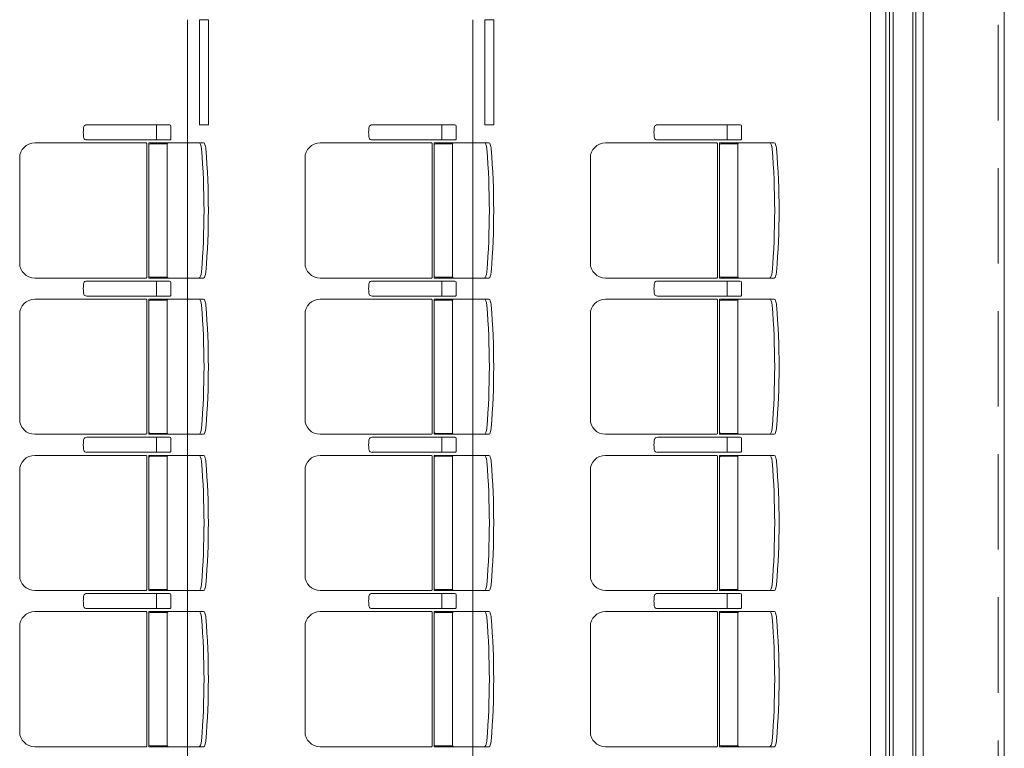
# Model space of a CAD drawing. Units: millimetres. Extents: x -125702 to -41602, y -29105 to 30295.
# Drawn here: x -59208 to -55930, y 3297 to 5722 of the extents above; entities that cross this region are included whole.
import ezdxf

# ---------------------------------------------------------------- set-up
doc = ezdxf.new("R2010")
doc.units = ezdxf.units.MM
doc.header["$LTSCALE"] = 25
doc.linetypes.add('DASHED', pattern=[19.05, 12.7, -6.35])
for name, color, linetype in [('_0-0_0', 7, 'Continuous'), ('_1-3_道路____2', 7, 'Continuous'), ('_1-4_道路測点', 7, 'Continuous'), ('_1-6_面積ポリライン2F', 7, 'Continuous'), ('_1-b_17_表罫線3', 7, 'Continuous'), ('_1-c_17_表罫線1', 7, 'Continuous'), ('_1-d_17_GL線', 7, 'Continuous'), ('_2-7_04_文字1', 7, 'Continuous'), ('_5-3_10_間仕切2', 7, 'Continuous')]:
    doc.layers.add(name, color=color, linetype=linetype)

# ---------------------------------------------------------------- blocks, each defined once
blk = doc.blocks.new('DC_GROUP_３階・４階\u3000ホール平面\u3000観覧席配置図：20180915_491')
at = {"layer": '_5-3_10_間仕切2', "color": 9, "linetype": 'Continuous', "lineweight": 13}
for p, q in [((25490, 6761.8), (25490, 6411.8)), ((25520, 6761.8), (25490, 6761.8)), ((25520, 6411.8), (25520, 6761.8)), ((25490, 6411.8), (25520, 6411.8))]:
    blk.add_line(p, q, dxfattribs=at)
blk = doc.blocks.new('DC_GROUP_３階・４階\u3000ホール平面\u3000観覧席配置図：20180915_492')
at = {"layer": '_5-3_10_間仕切2', "color": 9, "linetype": 'Continuous', "lineweight": 13}
for p, q in [((26440, 6761.8), (26440, 6411.8)), ((26470, 6761.8), (26440, 6761.8)), ((26470, 6411.8), (26470, 6761.8)), ((26440, 6411.8), (26470, 6411.8))]:
    blk.add_line(p, q, dxfattribs=at)
blk = doc.blocks.new('DC_GROUP_３階・４階\u3000ホール平面\u3000観覧席配置図：20180915_1495')
at = {"layer": '_0-0_0', "color": 6, "linetype": 'Continuous', "lineweight": 18}
for p, q in [((25115.9, 5371.8), (25115.7, 5371.8)), ((25390.9, 5371.8), (25115.9, 5371.8)), ((25347.8, 5367.8), (25347.8, 5346.8)), ((25347.8, 5325.8), (25347.8, 5346.8)), ((25395.2, 5325.8), (25395.2, 5367.8)), ((25115.7, 5321.8), (25115.9, 5321.8)), ((25115.9, 5321.8), (25390.9, 5321.8))]:
    blk.add_line(p, q, dxfattribs=at)
for centre, major_axis, ratio, start_param, end_param in [((25107.8, 5346.8), (0, 25), 0.16465, 0.713788, 2.427805), ((25115.7, 5363.7), (10.9, 0), 0.747291, 1.570796, 2.890065), ((25347.4, 5367.8), (0, -4), 0.102319, 1.570796, 3.141593), ((25390.9, 5367.8), (4.31, 0), 0.928548, 0, 1.570796), ((25115.7, 5329.9), (-10.9, 0), 0.747291, 0.251528, 1.570796), ((25347.4, 5325.8), (0, 4), 0.102319, 3.141593, 4.712389), ((25390.9, 5325.8), (-4.31, 0), 0.928548, 1.570796, 3.141593)]:
    blk.add_ellipse(centre, major_axis=major_axis, ratio=ratio, start_param=start_param, end_param=end_param, dxfattribs=at)
blk = doc.blocks.new('DC_GROUP_３階・４階\u3000ホール平面\u3000観覧席配置図：20180915_1497')
at = {"layer": '_0-0_0', "color": 6, "linetype": 'Continuous', "lineweight": 18}
for p, q in [((25115.9, 4851.8), (25115.7, 4851.8)), ((25390.9, 4851.8), (25115.9, 4851.8)), ((25347.8, 4847.8), (25347.8, 4826.8)), ((25347.8, 4805.8), (25347.8, 4826.8)), ((25395.2, 4805.8), (25395.2, 4847.8)), ((25115.7, 4801.8), (25115.9, 4801.8)), ((25115.9, 4801.8), (25390.9, 4801.8))]:
    blk.add_line(p, q, dxfattribs=at)
for centre, major_axis, ratio, start_param, end_param in [((25115.7, 4843.7), (10.9, 0), 0.747291, 1.570796, 2.890065), ((25347.4, 4847.8), (0, -4), 0.102319, 1.570796, 3.141593), ((25390.9, 4847.8), (4.31, 0), 0.928548, 0, 1.570796), ((25107.8, 4826.8), (0, 25), 0.16465, 0.713788, 2.427805), ((25115.7, 4809.9), (-10.9, 0), 0.747291, 0.251528, 1.570796), ((25347.4, 4805.8), (0, 4), 0.102319, 3.141593, 4.712389), ((25390.9, 4805.8), (-4.31, 0), 0.928548, 1.570796, 3.141593)]:
    blk.add_ellipse(centre, major_axis=major_axis, ratio=ratio, start_param=start_param, end_param=end_param, dxfattribs=at)
blk = doc.blocks.new('DC_GROUP_３階・４階\u3000ホール平面\u3000観覧席配置図：20180915_1498')
at = {"color": 6, "linetype": 'Continuous', "lineweight": 18}
for p, q in [((25326.4, 5308.6), (25383, 5308.6)), ((25326.4, 4865), (25383, 4865))]:
    blk.add_line(p, q, dxfattribs=at)
at = {"layer": '_0-0_0', "color": 6, "linetype": 'Continuous', "lineweight": 18}
for p, q in [((25312.5, 5311.6), (24941.8, 5311.6)), ((25321.4, 4861.8), (25321.4, 5311.8)), ((25504.3, 5311.8), (25321.4, 5311.8)), ((25315.4, 5306.8), (25315.4, 4866.8)), ((25382.6, 5306.8), (25382.6, 4866.8)), ((24891.8, 5261.6), (24891.8, 4912)), ((25312.5, 4862), (24941.8, 4862)), ((25504.3, 4861.8), (25321.4, 4861.8))]:
    blk.add_line(p, q, dxfattribs=at)
for centre, radius, start, end in [((24941.8, 5261.6), 50, 90, 180), ((25387.6, 5306.8), 5, 90, 180), ((25326.4, 5303.6), 5, 90, 180), ((23011.2, 5086.8), 2494.3, 355.29, 4.71), ((23025.7, 5086.8), 2494.3, 355.29, 4.71), ((24941.8, 4912), 50, 180, 270), ((25326.4, 4870), 5, 180, 270), ((25387.6, 4866.8), 5, 180, 270)]:
    blk.add_arc(centre, radius, start, end, dxfattribs=at)
for centre, major_axis, ratio, start_param, end_param in [((25311.3, 5306.8), (0, -5), 0.825886, 1.570796, 2.857799), ((25491.5, 5291.2), (1.7, -20.6), 0.272046, 1.570797, 3.141593), ((25506, 5291.2), (1.7, -20.6), 0.272046, 1.570796, 3.141593), ((25311.3, 4866.8), (0, 5), 0.825886, 3.425387, 4.712389), ((25491.5, 4882.5), (1.7, 20.6), 0.272046, 3.141593, 4.712389), ((25506, 4882.5), (1.7, 20.6), 0.272046, 3.141593, 4.712389)]:
    blk.add_ellipse(centre, major_axis=major_axis, ratio=ratio, start_param=start_param, end_param=end_param, dxfattribs=at)
blk = doc.blocks.new('DC_GROUP_３階・４階\u3000ホール平面\u3000観覧席配置図：20180915_1499')
at = {"layer": '_0-0_0', "color": 6, "linetype": 'Continuous', "lineweight": 18}
for p, q in [((25115.9, 4331.8), (25115.7, 4331.8)), ((25390.9, 4331.8), (25115.9, 4331.8)), ((25347.8, 4327.8), (25347.8, 4306.8)), ((25395.2, 4285.8), (25395.2, 4327.8)), ((25347.8, 4285.8), (25347.8, 4306.8)), ((25115.7, 4281.8), (25115.9, 4281.8)), ((25115.9, 4281.8), (25390.9, 4281.8))]:
    blk.add_line(p, q, dxfattribs=at)
for centre, major_axis, ratio, start_param, end_param in [((25115.7, 4323.7), (10.9, 0), 0.747291, 1.570796, 2.890065), ((25347.4, 4327.8), (0, -4), 0.102319, 1.570796, 3.141593), ((25390.9, 4327.8), (4.31, 0), 0.928548, 0, 1.570796), ((25107.8, 4306.8), (0, 25), 0.16465, 0.713788, 2.427805), ((25115.7, 4289.9), (-10.9, 0), 0.747291, 0.251528, 1.570796), ((25347.4, 4285.8), (0, 4), 0.102319, 3.141593, 4.712389), ((25390.9, 4285.8), (-4.31, 0), 0.928548, 1.570796, 3.141593)]:
    blk.add_ellipse(centre, major_axis=major_axis, ratio=ratio, start_param=start_param, end_param=end_param, dxfattribs=at)
blk = doc.blocks.new('DC_GROUP_３階・４階\u3000ホール平面\u3000観覧席配置図：20180915_1500')
at = {"color": 6, "linetype": 'Continuous', "lineweight": 18}
for p, q in [((25326.4, 4788.6), (25383, 4788.6)), ((25326.4, 4345), (25383, 4345))]:
    blk.add_line(p, q, dxfattribs=at)
at = {"layer": '_0-0_0', "color": 6, "linetype": 'Continuous', "lineweight": 18}
for p, q in [((25312.5, 4791.6), (24941.8, 4791.6)), ((25315.4, 4786.8), (25315.4, 4346.8)), ((25321.4, 4341.8), (25321.4, 4791.8)), ((25504.3, 4791.8), (25321.4, 4791.8)), ((25382.6, 4786.8), (25382.6, 4346.8)), ((24891.8, 4741.6), (24891.8, 4392)), ((25312.5, 4342), (24941.8, 4342)), ((25504.3, 4341.8), (25321.4, 4341.8))]:
    blk.add_line(p, q, dxfattribs=at)
for centre, radius, start, end in [((24941.8, 4741.6), 50, 90, 180), ((25326.4, 4783.6), 5, 90, 180), ((25387.6, 4786.8), 5, 90, 180), ((23011.2, 4566.8), 2494.3, 355.29, 4.71), ((23025.7, 4566.8), 2494.3, 355.29, 4.71), ((24941.8, 4392), 50, 180, 270), ((25326.4, 4350), 5, 180, 270), ((25387.6, 4346.8), 5, 180, 270)]:
    blk.add_arc(centre, radius, start, end, dxfattribs=at)
for centre, major_axis, ratio, start_param, end_param in [((25311.3, 4786.8), (0, -5), 0.825886, 1.570796, 2.857799), ((25491.5, 4771.2), (1.7, -20.6), 0.272046, 1.570797, 3.141593), ((25506, 4771.2), (1.7, -20.6), 0.272046, 1.570796, 3.141593), ((25491.5, 4362.5), (1.7, 20.6), 0.272046, 3.141593, 4.712389), ((25506, 4362.5), (1.7, 20.6), 0.272046, 3.141593, 4.712389), ((25311.3, 4346.8), (0, 5), 0.825886, 3.425387, 4.712389)]:
    blk.add_ellipse(centre, major_axis=major_axis, ratio=ratio, start_param=start_param, end_param=end_param, dxfattribs=at)
blk = doc.blocks.new('DC_GROUP_３階・４階\u3000ホール平面\u3000観覧席配置図：20180915_1501')
at = {"layer": '_0-0_0', "color": 6, "linetype": 'Continuous', "lineweight": 18}
for p, q in [((25115.9, 3811.8), (25115.7, 3811.8)), ((25390.9, 3811.8), (25115.9, 3811.8)), ((25347.8, 3807.8), (25347.8, 3786.8)), ((25395.2, 3765.8), (25395.2, 3807.8)), ((25347.8, 3765.8), (25347.8, 3786.8)), ((25115.7, 3761.8), (25115.9, 3761.8)), ((25115.9, 3761.8), (25390.9, 3761.8))]:
    blk.add_line(p, q, dxfattribs=at)
for centre, major_axis, ratio, start_param, end_param in [((25107.8, 3786.8), (0, 25), 0.16465, 0.713788, 2.427805), ((25115.7, 3803.7), (10.9, 0), 0.747291, 1.570796, 2.890065), ((25347.4, 3807.8), (0, -4), 0.102319, 1.570796, 3.141593), ((25390.9, 3807.8), (4.31, 0), 0.928548, 0, 1.570796), ((25115.7, 3769.9), (-10.9, 0), 0.747291, 0.251528, 1.570796), ((25347.4, 3765.8), (0, 4), 0.102319, 3.141593, 4.712389), ((25390.9, 3765.8), (-4.31, 0), 0.928548, 1.570796, 3.141593)]:
    blk.add_ellipse(centre, major_axis=major_axis, ratio=ratio, start_param=start_param, end_param=end_param, dxfattribs=at)
blk = doc.blocks.new('DC_GROUP_３階・４階\u3000ホール平面\u3000観覧席配置図：20180915_1502')
at = {"color": 6, "linetype": 'Continuous', "lineweight": 18}
for p, q in [((25326.4, 4268.6), (25383, 4268.6)), ((25326.4, 3825), (25383, 3825))]:
    blk.add_line(p, q, dxfattribs=at)
at = {"layer": '_0-0_0', "color": 6, "linetype": 'Continuous', "lineweight": 18}
for p, q in [((25312.5, 4271.6), (24941.8, 4271.6)), ((25315.4, 4266.8), (25315.4, 3826.8)), ((25321.4, 3821.8), (25321.4, 4271.8)), ((25504.3, 4271.8), (25321.4, 4271.8)), ((25382.6, 4266.8), (25382.6, 3826.8)), ((24891.8, 4221.6), (24891.8, 3872)), ((25312.5, 3822), (24941.8, 3822)), ((25504.3, 3821.8), (25321.4, 3821.8))]:
    blk.add_line(p, q, dxfattribs=at)
for centre, radius, start, end in [((24941.8, 4221.6), 50, 90, 180), ((25326.4, 4263.6), 5, 90, 180), ((25387.6, 4266.8), 5, 90, 180), ((23011.2, 4046.8), 2494.3, 355.29, 4.71), ((23025.7, 4046.8), 2494.3, 355.29, 4.71), ((24941.8, 3872), 50, 180, 270), ((25326.4, 3830), 5, 180, 270), ((25387.6, 3826.8), 5, 180, 270)]:
    blk.add_arc(centre, radius, start, end, dxfattribs=at)
for centre, major_axis, ratio, start_param, end_param in [((25311.3, 4266.8), (0, -5), 0.825886, 1.570796, 2.857799), ((25491.5, 4251.2), (1.7, -20.6), 0.272046, 1.570797, 3.141593), ((25506, 4251.2), (1.7, -20.6), 0.272046, 1.570796, 3.141593), ((25491.5, 3842.5), (1.7, 20.6), 0.272046, 3.141593, 4.712389), ((25506, 3842.5), (1.7, 20.6), 0.272046, 3.141593, 4.712389), ((25311.3, 3826.8), (0, 5), 0.825886, 3.425387, 4.712389)]:
    blk.add_ellipse(centre, major_axis=major_axis, ratio=ratio, start_param=start_param, end_param=end_param, dxfattribs=at)
blk = doc.blocks.new('DC_GROUP_３階・４階\u3000ホール平面\u3000観覧席配置図：20180915_1504')
at = {"color": 6, "linetype": 'Continuous', "lineweight": 18}
for p, q in [((25326.4, 3748.6), (25383, 3748.6)), ((25326.4, 3305), (25383, 3305))]:
    blk.add_line(p, q, dxfattribs=at)
at = {"layer": '_0-0_0', "color": 6, "linetype": 'Continuous', "lineweight": 18}
for p, q in [((25312.5, 3751.6), (24941.8, 3751.6)), ((25315.4, 3746.8), (25315.4, 3306.8)), ((25321.4, 3301.8), (25321.4, 3751.8)), ((25504.3, 3751.8), (25321.4, 3751.8)), ((25382.6, 3746.8), (25382.6, 3306.8)), ((24891.8, 3701.6), (24891.8, 3352)), ((25312.5, 3302), (24941.8, 3302)), ((25504.3, 3301.8), (25321.4, 3301.8))]:
    blk.add_line(p, q, dxfattribs=at)
for centre, radius, start, end in [((24941.8, 3701.6), 50, 90, 180), ((25326.4, 3743.6), 5, 90, 180), ((25387.6, 3746.8), 5, 90, 180), ((23011.2, 3526.8), 2494.3, 355.29, 4.71), ((23025.7, 3526.8), 2494.3, 355.29, 4.71), ((24941.8, 3352), 50, 180, 270), ((25326.4, 3310), 5, 180, 270), ((25387.6, 3306.8), 5, 180, 270)]:
    blk.add_arc(centre, radius, start, end, dxfattribs=at)
for centre, major_axis, ratio, start_param, end_param in [((25311.3, 3746.8), (0, -5), 0.825886, 1.570796, 2.857799), ((25491.5, 3731.2), (1.7, -20.6), 0.272046, 1.570797, 3.141593), ((25506, 3731.2), (1.7, -20.6), 0.272046, 1.570796, 3.141593), ((25491.5, 3322.5), (1.7, 20.6), 0.272046, 3.141593, 4.712389), ((25506, 3322.5), (1.7, 20.6), 0.272046, 3.141593, 4.712389), ((25311.3, 3306.8), (0, 5), 0.825886, 3.425387, 4.712389)]:
    blk.add_ellipse(centre, major_axis=major_axis, ratio=ratio, start_param=start_param, end_param=end_param, dxfattribs=at)
blk = doc.blocks.new('DC_GROUP_３階・４階\u3000ホール平面\u3000観覧席配置図：20180915_1561')
at = {"layer": '_0-0_0', "color": 6, "linetype": 'Continuous', "lineweight": 18}
for p, q in [((26065.9, 5371.8), (26065.7, 5371.8)), ((26340.9, 5371.8), (26065.9, 5371.8)), ((26297.8, 5367.8), (26297.8, 5346.8)), ((26297.8, 5325.8), (26297.8, 5346.8)), ((26345.2, 5325.8), (26345.2, 5367.8)), ((26065.7, 5321.8), (26065.9, 5321.8)), ((26065.9, 5321.8), (26340.9, 5321.8))]:
    blk.add_line(p, q, dxfattribs=at)
for centre, major_axis, ratio, start_param, end_param in [((26057.8, 5346.8), (0, 25), 0.16465, 0.713788, 2.427805), ((26065.7, 5363.7), (10.9, 0), 0.747291, 1.570796, 2.890065), ((26297.4, 5367.8), (0, -4), 0.102319, 1.570796, 3.141593), ((26340.9, 5367.8), (4.31, 0), 0.928548, 0, 1.570796), ((26065.7, 5329.9), (-10.9, 0), 0.747291, 0.251528, 1.570796), ((26297.4, 5325.8), (0, 4), 0.102319, 3.141593, 4.712389), ((26340.9, 5325.8), (-4.31, 0), 0.928548, 1.570796, 3.141593)]:
    blk.add_ellipse(centre, major_axis=major_axis, ratio=ratio, start_param=start_param, end_param=end_param, dxfattribs=at)
blk = doc.blocks.new('DC_GROUP_３階・４階\u3000ホール平面\u3000観覧席配置図：20180915_1563')
at = {"layer": '_0-0_0', "color": 6, "linetype": 'Continuous', "lineweight": 18}
for p, q in [((26065.9, 4851.8), (26065.7, 4851.8)), ((26340.9, 4851.8), (26065.9, 4851.8)), ((26297.8, 4847.8), (26297.8, 4826.8)), ((26297.8, 4805.8), (26297.8, 4826.8)), ((26345.2, 4805.8), (26345.2, 4847.8)), ((26065.7, 4801.8), (26065.9, 4801.8)), ((26065.9, 4801.8), (26340.9, 4801.8))]:
    blk.add_line(p, q, dxfattribs=at)
for centre, major_axis, ratio, start_param, end_param in [((26065.7, 4843.7), (10.9, 0), 0.747291, 1.570796, 2.890065), ((26297.4, 4847.8), (0, -4), 0.102319, 1.570796, 3.141593), ((26340.9, 4847.8), (4.31, 0), 0.928548, 0, 1.570796), ((26057.8, 4826.8), (0, 25), 0.16465, 0.713788, 2.427805), ((26065.7, 4809.9), (-10.9, 0), 0.747291, 0.251528, 1.570796), ((26297.4, 4805.8), (0, 4), 0.102319, 3.141593, 4.712389), ((26340.9, 4805.8), (-4.31, 0), 0.928548, 1.570796, 3.141593)]:
    blk.add_ellipse(centre, major_axis=major_axis, ratio=ratio, start_param=start_param, end_param=end_param, dxfattribs=at)
blk = doc.blocks.new('DC_GROUP_３階・４階\u3000ホール平面\u3000観覧席配置図：20180915_1564')
at = {"color": 6, "linetype": 'Continuous', "lineweight": 18}
for p, q in [((26276.4, 5308.6), (26333, 5308.6)), ((26276.4, 4865), (26333, 4865))]:
    blk.add_line(p, q, dxfattribs=at)
at = {"layer": '_0-0_0', "color": 6, "linetype": 'Continuous', "lineweight": 18}
for p, q in [((26262.5, 5311.6), (25891.8, 5311.6)), ((26271.4, 4861.8), (26271.4, 5311.8)), ((26454.3, 5311.8), (26271.4, 5311.8)), ((26265.4, 5306.8), (26265.4, 4866.8)), ((26332.6, 5306.8), (26332.6, 4866.8)), ((25841.8, 5261.6), (25841.8, 4912)), ((26262.5, 4862), (25891.8, 4862)), ((26454.3, 4861.8), (26271.4, 4861.8))]:
    blk.add_line(p, q, dxfattribs=at)
for centre, radius, start, end in [((25891.8, 5261.6), 50, 90, 180), ((26337.6, 5306.8), 5, 90, 180), ((26276.4, 5303.6), 5, 90, 180), ((23961.2, 5086.8), 2494.3, 355.29, 4.71), ((23975.7, 5086.8), 2494.3, 355.29, 4.71), ((25891.8, 4912), 50, 180, 270), ((26276.4, 4870), 5, 180, 270), ((26337.6, 4866.8), 5, 180, 270)]:
    blk.add_arc(centre, radius, start, end, dxfattribs=at)
for centre, major_axis, ratio, start_param, end_param in [((26261.3, 5306.8), (0, -5), 0.825886, 1.570796, 2.857799), ((26441.5, 5291.2), (1.7, -20.6), 0.272046, 1.570797, 3.141593), ((26456, 5291.2), (1.7, -20.6), 0.272046, 1.570796, 3.141593), ((26261.3, 4866.8), (0, 5), 0.825886, 3.425387, 4.712389), ((26441.5, 4882.5), (1.7, 20.6), 0.272046, 3.141593, 4.712389), ((26456, 4882.5), (1.7, 20.6), 0.272046, 3.141593, 4.712389)]:
    blk.add_ellipse(centre, major_axis=major_axis, ratio=ratio, start_param=start_param, end_param=end_param, dxfattribs=at)
blk = doc.blocks.new('DC_GROUP_３階・４階\u3000ホール平面\u3000観覧席配置図：20180915_1565')
at = {"layer": '_0-0_0', "color": 6, "linetype": 'Continuous', "lineweight": 18}
for p, q in [((26065.9, 4331.8), (26065.7, 4331.8)), ((26340.9, 4331.8), (26065.9, 4331.8)), ((26297.8, 4327.8), (26297.8, 4306.8)), ((26345.2, 4285.8), (26345.2, 4327.8)), ((26297.8, 4285.8), (26297.8, 4306.8)), ((26065.7, 4281.8), (26065.9, 4281.8)), ((26065.9, 4281.8), (26340.9, 4281.8))]:
    blk.add_line(p, q, dxfattribs=at)
for centre, major_axis, ratio, start_param, end_param in [((26065.7, 4323.7), (10.9, 0), 0.747291, 1.570796, 2.890065), ((26297.4, 4327.8), (0, -4), 0.102319, 1.570796, 3.141593), ((26340.9, 4327.8), (4.31, 0), 0.928548, 0, 1.570796), ((26057.8, 4306.8), (0, 25), 0.16465, 0.713788, 2.427805), ((26065.7, 4289.9), (-10.9, 0), 0.747291, 0.251528, 1.570796), ((26297.4, 4285.8), (0, 4), 0.102319, 3.141593, 4.712389), ((26340.9, 4285.8), (-4.31, 0), 0.928548, 1.570796, 3.141593)]:
    blk.add_ellipse(centre, major_axis=major_axis, ratio=ratio, start_param=start_param, end_param=end_param, dxfattribs=at)
blk = doc.blocks.new('DC_GROUP_３階・４階\u3000ホール平面\u3000観覧席配置図：20180915_1566')
at = {"color": 6, "linetype": 'Continuous', "lineweight": 18}
for p, q in [((26276.4, 4788.6), (26333, 4788.6)), ((26276.4, 4345), (26333, 4345))]:
    blk.add_line(p, q, dxfattribs=at)
at = {"layer": '_0-0_0', "color": 6, "linetype": 'Continuous', "lineweight": 18}
for p, q in [((26262.5, 4791.6), (25891.8, 4791.6)), ((26265.4, 4786.8), (26265.4, 4346.8)), ((26271.4, 4341.8), (26271.4, 4791.8)), ((26454.3, 4791.8), (26271.4, 4791.8)), ((26332.6, 4786.8), (26332.6, 4346.8)), ((25841.8, 4741.6), (25841.8, 4392)), ((26262.5, 4342), (25891.8, 4342)), ((26454.3, 4341.8), (26271.4, 4341.8))]:
    blk.add_line(p, q, dxfattribs=at)
for centre, radius, start, end in [((25891.8, 4741.6), 50, 90, 180), ((26276.4, 4783.6), 5, 90, 180), ((26337.6, 4786.8), 5, 90, 180), ((23961.2, 4566.8), 2494.3, 355.29, 4.71), ((23975.7, 4566.8), 2494.3, 355.29, 4.71), ((25891.8, 4392), 50, 180, 270), ((26276.4, 4350), 5, 180, 270), ((26337.6, 4346.8), 5, 180, 270)]:
    blk.add_arc(centre, radius, start, end, dxfattribs=at)
for centre, major_axis, ratio, start_param, end_param in [((26261.3, 4786.8), (0, -5), 0.825886, 1.570796, 2.857799), ((26441.5, 4771.2), (1.7, -20.6), 0.272046, 1.570797, 3.141593), ((26456, 4771.2), (1.7, -20.6), 0.272046, 1.570796, 3.141593), ((26441.5, 4362.5), (1.7, 20.6), 0.272046, 3.141593, 4.712389), ((26456, 4362.5), (1.7, 20.6), 0.272046, 3.141593, 4.712389), ((26261.3, 4346.8), (0, 5), 0.825886, 3.425387, 4.712389)]:
    blk.add_ellipse(centre, major_axis=major_axis, ratio=ratio, start_param=start_param, end_param=end_param, dxfattribs=at)
blk = doc.blocks.new('DC_GROUP_３階・４階\u3000ホール平面\u3000観覧席配置図：20180915_1567')
at = {"layer": '_0-0_0', "color": 6, "linetype": 'Continuous', "lineweight": 18}
for p, q in [((26065.9, 3811.8), (26065.7, 3811.8)), ((26340.9, 3811.8), (26065.9, 3811.8)), ((26297.8, 3807.8), (26297.8, 3786.8)), ((26345.2, 3765.8), (26345.2, 3807.8)), ((26297.8, 3765.8), (26297.8, 3786.8)), ((26065.7, 3761.8), (26065.9, 3761.8)), ((26065.9, 3761.8), (26340.9, 3761.8))]:
    blk.add_line(p, q, dxfattribs=at)
for centre, major_axis, ratio, start_param, end_param in [((26057.8, 3786.8), (0, 25), 0.16465, 0.713788, 2.427805), ((26065.7, 3803.7), (10.9, 0), 0.747291, 1.570796, 2.890065), ((26297.4, 3807.8), (0, -4), 0.102319, 1.570796, 3.141593), ((26340.9, 3807.8), (4.31, 0), 0.928548, 0, 1.570796), ((26065.7, 3769.9), (-10.9, 0), 0.747291, 0.251528, 1.570796), ((26297.4, 3765.8), (0, 4), 0.102319, 3.141593, 4.712389), ((26340.9, 3765.8), (-4.31, 0), 0.928548, 1.570796, 3.141593)]:
    blk.add_ellipse(centre, major_axis=major_axis, ratio=ratio, start_param=start_param, end_param=end_param, dxfattribs=at)
blk = doc.blocks.new('DC_GROUP_３階・４階\u3000ホール平面\u3000観覧席配置図：20180915_1568')
at = {"color": 6, "linetype": 'Continuous', "lineweight": 18}
for p, q in [((26276.4, 4268.6), (26333, 4268.6)), ((26276.4, 3825), (26333, 3825))]:
    blk.add_line(p, q, dxfattribs=at)
at = {"layer": '_0-0_0', "color": 6, "linetype": 'Continuous', "lineweight": 18}
for p, q in [((26262.5, 4271.6), (25891.8, 4271.6)), ((26265.4, 4266.8), (26265.4, 3826.8)), ((26271.4, 3821.8), (26271.4, 4271.8)), ((26454.3, 4271.8), (26271.4, 4271.8)), ((26332.6, 4266.8), (26332.6, 3826.8)), ((25841.8, 4221.6), (25841.8, 3872)), ((26262.5, 3822), (25891.8, 3822)), ((26454.3, 3821.8), (26271.4, 3821.8))]:
    blk.add_line(p, q, dxfattribs=at)
for centre, radius, start, end in [((25891.8, 4221.6), 50, 90, 180), ((26276.4, 4263.6), 5, 90, 180), ((26337.6, 4266.8), 5, 90, 180), ((23961.2, 4046.8), 2494.3, 355.29, 4.71), ((23975.7, 4046.8), 2494.3, 355.29, 4.71), ((25891.8, 3872), 50, 180, 270), ((26276.4, 3830), 5, 180, 270), ((26337.6, 3826.8), 5, 180, 270)]:
    blk.add_arc(centre, radius, start, end, dxfattribs=at)
for centre, major_axis, ratio, start_param, end_param in [((26261.3, 4266.8), (0, -5), 0.825886, 1.570796, 2.857799), ((26441.5, 4251.2), (1.7, -20.6), 0.272046, 1.570797, 3.141593), ((26456, 4251.2), (1.7, -20.6), 0.272046, 1.570796, 3.141593), ((26441.5, 3842.5), (1.7, 20.6), 0.272046, 3.141593, 4.712389), ((26456, 3842.5), (1.7, 20.6), 0.272046, 3.141593, 4.712389), ((26261.3, 3826.8), (0, 5), 0.825886, 3.425387, 4.712389)]:
    blk.add_ellipse(centre, major_axis=major_axis, ratio=ratio, start_param=start_param, end_param=end_param, dxfattribs=at)
blk = doc.blocks.new('DC_GROUP_３階・４階\u3000ホール平面\u3000観覧席配置図：20180915_1570')
at = {"color": 6, "linetype": 'Continuous', "lineweight": 18}
for p, q in [((26276.4, 3748.6), (26333, 3748.6)), ((26276.4, 3305), (26333, 3305))]:
    blk.add_line(p, q, dxfattribs=at)
at = {"layer": '_0-0_0', "color": 6, "linetype": 'Continuous', "lineweight": 18}
for p, q in [((26262.5, 3751.6), (25891.8, 3751.6)), ((26265.4, 3746.8), (26265.4, 3306.8)), ((26271.4, 3301.8), (26271.4, 3751.8)), ((26454.3, 3751.8), (26271.4, 3751.8)), ((26332.6, 3746.8), (26332.6, 3306.8)), ((25841.8, 3701.6), (25841.8, 3352)), ((26262.5, 3302), (25891.8, 3302)), ((26454.3, 3301.8), (26271.4, 3301.8))]:
    blk.add_line(p, q, dxfattribs=at)
for centre, radius, start, end in [((25891.8, 3701.6), 50, 90, 180), ((26276.4, 3743.6), 5, 90, 180), ((26337.6, 3746.8), 5, 90, 180), ((23961.2, 3526.8), 2494.3, 355.29, 4.71), ((23975.7, 3526.8), 2494.3, 355.29, 4.71), ((25891.8, 3352), 50, 180, 270), ((26276.4, 3310), 5, 180, 270), ((26337.6, 3306.8), 5, 180, 270)]:
    blk.add_arc(centre, radius, start, end, dxfattribs=at)
for centre, major_axis, ratio, start_param, end_param in [((26261.3, 3746.8), (0, -5), 0.825886, 1.570796, 2.857799), ((26441.5, 3731.2), (1.7, -20.6), 0.272046, 1.570797, 3.141593), ((26456, 3731.2), (1.7, -20.6), 0.272046, 1.570796, 3.141593), ((26441.5, 3322.5), (1.7, 20.6), 0.272046, 3.141593, 4.712389), ((26456, 3322.5), (1.7, 20.6), 0.272046, 3.141593, 4.712389), ((26261.3, 3306.8), (0, 5), 0.825886, 3.425387, 4.712389)]:
    blk.add_ellipse(centre, major_axis=major_axis, ratio=ratio, start_param=start_param, end_param=end_param, dxfattribs=at)
blk = doc.blocks.new('DC_GROUP_３階・４階\u3000ホール平面\u3000観覧席配置図：20180915_1626')
at = {"layer": '_0-0_0', "color": 6, "linetype": 'Continuous', "lineweight": 18}
for p, q in [((27015.9, 5371.8), (27015.7, 5371.8)), ((27290.9, 5371.8), (27015.9, 5371.8)), ((27247.8, 5367.8), (27247.8, 5346.8)), ((27247.8, 5325.8), (27247.8, 5346.8)), ((27295.2, 5325.8), (27295.2, 5367.8)), ((27015.7, 5321.8), (27015.9, 5321.8)), ((27015.9, 5321.8), (27290.9, 5321.8))]:
    blk.add_line(p, q, dxfattribs=at)
for centre, major_axis, ratio, start_param, end_param in [((27007.8, 5346.8), (0, 25), 0.16465, 0.713788, 2.427805), ((27015.7, 5363.7), (10.9, 0), 0.747291, 1.570796, 2.890065), ((27247.4, 5367.8), (0, -4), 0.102319, 1.570796, 3.141593), ((27290.9, 5367.8), (4.31, 0), 0.928548, 0, 1.570796), ((27015.7, 5329.9), (-10.9, 0), 0.747291, 0.251528, 1.570796), ((27247.4, 5325.8), (0, 4), 0.102319, 3.141593, 4.712389), ((27290.9, 5325.8), (-4.31, 0), 0.928548, 1.570796, 3.141593)]:
    blk.add_ellipse(centre, major_axis=major_axis, ratio=ratio, start_param=start_param, end_param=end_param, dxfattribs=at)
blk = doc.blocks.new('DC_GROUP_３階・４階\u3000ホール平面\u3000観覧席配置図：20180915_1627')
at = {"layer": '_0-0_0', "color": 6, "linetype": 'Continuous', "lineweight": 18}
for p, q in [((27015.9, 4851.8), (27015.7, 4851.8)), ((27290.9, 4851.8), (27015.9, 4851.8)), ((27247.8, 4847.8), (27247.8, 4826.8)), ((27247.8, 4805.8), (27247.8, 4826.8)), ((27295.2, 4805.8), (27295.2, 4847.8)), ((27015.7, 4801.8), (27015.9, 4801.8)), ((27015.9, 4801.8), (27290.9, 4801.8))]:
    blk.add_line(p, q, dxfattribs=at)
for centre, major_axis, ratio, start_param, end_param in [((27015.7, 4843.7), (10.9, 0), 0.747291, 1.570796, 2.890065), ((27247.4, 4847.8), (0, -4), 0.102319, 1.570796, 3.141593), ((27290.9, 4847.8), (4.31, 0), 0.928548, 0, 1.570796), ((27007.8, 4826.8), (0, 25), 0.16465, 0.713788, 2.427805), ((27015.7, 4809.9), (-10.9, 0), 0.747291, 0.251528, 1.570796), ((27247.4, 4805.8), (0, 4), 0.102319, 3.141593, 4.712389), ((27290.9, 4805.8), (-4.31, 0), 0.928548, 1.570796, 3.141593)]:
    blk.add_ellipse(centre, major_axis=major_axis, ratio=ratio, start_param=start_param, end_param=end_param, dxfattribs=at)
blk = doc.blocks.new('DC_GROUP_３階・４階\u3000ホール平面\u3000観覧席配置図：20180915_1628')
at = {"layer": '_0-0_0', "color": 6, "linetype": 'Continuous', "lineweight": 18}
for p, q in [((27015.9, 4331.8), (27015.7, 4331.8)), ((27290.9, 4331.8), (27015.9, 4331.8)), ((27247.8, 4327.8), (27247.8, 4306.8)), ((27295.2, 4285.8), (27295.2, 4327.8)), ((27247.8, 4285.8), (27247.8, 4306.8)), ((27015.7, 4281.8), (27015.9, 4281.8)), ((27015.9, 4281.8), (27290.9, 4281.8))]:
    blk.add_line(p, q, dxfattribs=at)
for centre, major_axis, ratio, start_param, end_param in [((27015.7, 4323.7), (10.9, 0), 0.747291, 1.570796, 2.890065), ((27247.4, 4327.8), (0, -4), 0.102319, 1.570796, 3.141593), ((27290.9, 4327.8), (4.31, 0), 0.928548, 0, 1.570796), ((27007.8, 4306.8), (0, 25), 0.16465, 0.713788, 2.427805), ((27015.7, 4289.9), (-10.9, 0), 0.747291, 0.251528, 1.570796), ((27247.4, 4285.8), (0, 4), 0.102319, 3.141593, 4.712389), ((27290.9, 4285.8), (-4.31, 0), 0.928548, 1.570796, 3.141593)]:
    blk.add_ellipse(centre, major_axis=major_axis, ratio=ratio, start_param=start_param, end_param=end_param, dxfattribs=at)
blk = doc.blocks.new('DC_GROUP_３階・４階\u3000ホール平面\u3000観覧席配置図：20180915_1629')
at = {"layer": '_0-0_0', "color": 6, "linetype": 'Continuous', "lineweight": 18}
for p, q in [((27015.9, 3811.8), (27015.7, 3811.8)), ((27290.9, 3811.8), (27015.9, 3811.8)), ((27247.8, 3807.8), (27247.8, 3786.8)), ((27295.2, 3765.8), (27295.2, 3807.8)), ((27247.8, 3765.8), (27247.8, 3786.8)), ((27015.7, 3761.8), (27015.9, 3761.8)), ((27015.9, 3761.8), (27290.9, 3761.8))]:
    blk.add_line(p, q, dxfattribs=at)
for centre, major_axis, ratio, start_param, end_param in [((27007.8, 3786.8), (0, 25), 0.16465, 0.713788, 2.427805), ((27015.7, 3803.7), (10.9, 0), 0.747291, 1.570796, 2.890065), ((27247.4, 3807.8), (0, -4), 0.102319, 1.570796, 3.141593), ((27290.9, 3807.8), (4.31, 0), 0.928548, 0, 1.570796), ((27015.7, 3769.9), (-10.9, 0), 0.747291, 0.251528, 1.570796), ((27247.4, 3765.8), (0, 4), 0.102319, 3.141593, 4.712389), ((27290.9, 3765.8), (-4.31, 0), 0.928548, 1.570796, 3.141593)]:
    blk.add_ellipse(centre, major_axis=major_axis, ratio=ratio, start_param=start_param, end_param=end_param, dxfattribs=at)
blk = doc.blocks.new('DC_GROUP_３階・４階\u3000ホール平面\u3000観覧席配置図：20180915_1655')
at = {"color": 6, "linetype": 'Continuous', "lineweight": 18}
for p, q in [((27226.4, 5308.6), (27283, 5308.6)), ((27226.4, 4865), (27283, 4865))]:
    blk.add_line(p, q, dxfattribs=at)
at = {"layer": '_0-0_0', "color": 6, "linetype": 'Continuous', "lineweight": 18}
for p, q in [((27212.5, 5311.6), (26841.8, 5311.6)), ((27221.4, 4861.8), (27221.4, 5311.8)), ((27404.3, 5311.8), (27221.4, 5311.8)), ((27215.4, 5306.8), (27215.4, 4866.8)), ((27282.6, 5306.8), (27282.6, 4866.8)), ((26791.8, 5261.6), (26791.8, 4912)), ((27212.5, 4862), (26841.8, 4862)), ((27404.3, 4861.8), (27221.4, 4861.8))]:
    blk.add_line(p, q, dxfattribs=at)
for centre, radius, start, end in [((26841.8, 5261.6), 50, 90, 180), ((27287.6, 5306.8), 5, 90, 180), ((27226.4, 5303.6), 5, 90, 180), ((24911.2, 5086.8), 2494.3, 355.29, 4.71), ((24925.7, 5086.8), 2494.3, 355.29, 4.71), ((26841.8, 4912), 50, 180, 270), ((27226.4, 4870), 5, 180, 270), ((27287.6, 4866.8), 5, 180, 270)]:
    blk.add_arc(centre, radius, start, end, dxfattribs=at)
for centre, major_axis, ratio, start_param, end_param in [((27211.3, 5306.8), (0, -5), 0.825886, 1.570796, 2.857799), ((27391.5, 5291.2), (1.7, -20.6), 0.272046, 1.570797, 3.141593), ((27406, 5291.2), (1.7, -20.6), 0.272046, 1.570796, 3.141593), ((27211.3, 4866.8), (0, 5), 0.825886, 3.425387, 4.712389), ((27391.5, 4882.5), (1.7, 20.6), 0.272046, 3.141593, 4.712389), ((27406, 4882.5), (1.7, 20.6), 0.272046, 3.141593, 4.712389)]:
    blk.add_ellipse(centre, major_axis=major_axis, ratio=ratio, start_param=start_param, end_param=end_param, dxfattribs=at)
blk = doc.blocks.new('DC_GROUP_３階・４階\u3000ホール平面\u3000観覧席配置図：20180915_1656')
at = {"color": 6, "linetype": 'Continuous', "lineweight": 18}
for p, q in [((27226.4, 4788.6), (27283, 4788.6)), ((27226.4, 4345), (27283, 4345))]:
    blk.add_line(p, q, dxfattribs=at)
at = {"layer": '_0-0_0', "color": 6, "linetype": 'Continuous', "lineweight": 18}
for p, q in [((27212.5, 4791.6), (26841.8, 4791.6)), ((27215.4, 4786.8), (27215.4, 4346.8)), ((27221.4, 4341.8), (27221.4, 4791.8)), ((27404.3, 4791.8), (27221.4, 4791.8)), ((27282.6, 4786.8), (27282.6, 4346.8)), ((26791.8, 4741.6), (26791.8, 4392)), ((27212.5, 4342), (26841.8, 4342)), ((27404.3, 4341.8), (27221.4, 4341.8))]:
    blk.add_line(p, q, dxfattribs=at)
for centre, radius, start, end in [((26841.8, 4741.6), 50, 90, 180), ((27226.4, 4783.6), 5, 90, 180), ((27287.6, 4786.8), 5, 90, 180), ((24911.2, 4566.8), 2494.3, 355.29, 4.71), ((24925.7, 4566.8), 2494.3, 355.29, 4.71), ((26841.8, 4392), 50, 180, 270), ((27226.4, 4350), 5, 180, 270), ((27287.6, 4346.8), 5, 180, 270)]:
    blk.add_arc(centre, radius, start, end, dxfattribs=at)
for centre, major_axis, ratio, start_param, end_param in [((27211.3, 4786.8), (0, -5), 0.825886, 1.570796, 2.857799), ((27391.5, 4771.2), (1.7, -20.6), 0.272046, 1.570797, 3.141593), ((27406, 4771.2), (1.7, -20.6), 0.272046, 1.570796, 3.141593), ((27391.5, 4362.5), (1.7, 20.6), 0.272046, 3.141593, 4.712389), ((27406, 4362.5), (1.7, 20.6), 0.272046, 3.141593, 4.712389), ((27211.3, 4346.8), (0, 5), 0.825886, 3.425387, 4.712389)]:
    blk.add_ellipse(centre, major_axis=major_axis, ratio=ratio, start_param=start_param, end_param=end_param, dxfattribs=at)
blk = doc.blocks.new('DC_GROUP_３階・４階\u3000ホール平面\u3000観覧席配置図：20180915_1657')
at = {"color": 6, "linetype": 'Continuous', "lineweight": 18}
for p, q in [((27226.4, 4268.6), (27283, 4268.6)), ((27226.4, 3825), (27283, 3825))]:
    blk.add_line(p, q, dxfattribs=at)
at = {"layer": '_0-0_0', "color": 6, "linetype": 'Continuous', "lineweight": 18}
for p, q in [((27212.5, 4271.6), (26841.8, 4271.6)), ((27215.4, 4266.8), (27215.4, 3826.8)), ((27221.4, 3821.8), (27221.4, 4271.8)), ((27404.3, 4271.8), (27221.4, 4271.8)), ((27282.6, 4266.8), (27282.6, 3826.8)), ((26791.8, 4221.6), (26791.8, 3872)), ((27212.5, 3822), (26841.8, 3822)), ((27404.3, 3821.8), (27221.4, 3821.8))]:
    blk.add_line(p, q, dxfattribs=at)
for centre, radius, start, end in [((26841.8, 4221.6), 50, 90, 180), ((27226.4, 4263.6), 5, 90, 180), ((27287.6, 4266.8), 5, 90, 180), ((24911.2, 4046.8), 2494.3, 355.29, 4.71), ((24925.7, 4046.8), 2494.3, 355.29, 4.71), ((26841.8, 3872), 50, 180, 270), ((27226.4, 3830), 5, 180, 270), ((27287.6, 3826.8), 5, 180, 270)]:
    blk.add_arc(centre, radius, start, end, dxfattribs=at)
for centre, major_axis, ratio, start_param, end_param in [((27211.3, 4266.8), (0, -5), 0.825886, 1.570796, 2.857799), ((27391.5, 4251.2), (1.7, -20.6), 0.272046, 1.570797, 3.141593), ((27406, 4251.2), (1.7, -20.6), 0.272046, 1.570796, 3.141593), ((27391.5, 3842.5), (1.7, 20.6), 0.272046, 3.141593, 4.712389), ((27406, 3842.5), (1.7, 20.6), 0.272046, 3.141593, 4.712389), ((27211.3, 3826.8), (0, 5), 0.825886, 3.425387, 4.712389)]:
    blk.add_ellipse(centre, major_axis=major_axis, ratio=ratio, start_param=start_param, end_param=end_param, dxfattribs=at)
blk = doc.blocks.new('DC_GROUP_３階・４階\u3000ホール平面\u3000観覧席配置図：20180915_1658')
at = {"color": 6, "linetype": 'Continuous', "lineweight": 18}
for p, q in [((27226.4, 3748.6), (27283, 3748.6)), ((27226.4, 3305), (27283, 3305))]:
    blk.add_line(p, q, dxfattribs=at)
at = {"layer": '_0-0_0', "color": 6, "linetype": 'Continuous', "lineweight": 18}
for p, q in [((27212.5, 3751.6), (26841.8, 3751.6)), ((27215.4, 3746.8), (27215.4, 3306.8)), ((27221.4, 3301.8), (27221.4, 3751.8)), ((27404.3, 3751.8), (27221.4, 3751.8)), ((27282.6, 3746.8), (27282.6, 3306.8)), ((26791.8, 3701.6), (26791.8, 3352)), ((27212.5, 3302), (26841.8, 3302)), ((27404.3, 3301.8), (27221.4, 3301.8))]:
    blk.add_line(p, q, dxfattribs=at)
for centre, radius, start, end in [((26841.8, 3701.6), 50, 90, 180), ((27226.4, 3743.6), 5, 90, 180), ((27287.6, 3746.8), 5, 90, 180), ((24911.2, 3526.8), 2494.3, 355.29, 4.71), ((24925.7, 3526.8), 2494.3, 355.29, 4.71), ((26841.8, 3352), 50, 180, 270), ((27226.4, 3310), 5, 180, 270), ((27287.6, 3306.8), 5, 180, 270)]:
    blk.add_arc(centre, radius, start, end, dxfattribs=at)
for centre, major_axis, ratio, start_param, end_param in [((27211.3, 3746.8), (0, -5), 0.825886, 1.570796, 2.857799), ((27391.5, 3731.2), (1.7, -20.6), 0.272046, 1.570797, 3.141593), ((27406, 3731.2), (1.7, -20.6), 0.272046, 1.570796, 3.141593), ((27391.5, 3322.5), (1.7, 20.6), 0.272046, 3.141593, 4.712389), ((27406, 3322.5), (1.7, 20.6), 0.272046, 3.141593, 4.712389), ((27211.3, 3306.8), (0, 5), 0.825886, 3.425387, 4.712389)]:
    blk.add_ellipse(centre, major_axis=major_axis, ratio=ratio, start_param=start_param, end_param=end_param, dxfattribs=at)

msp = doc.modelspace()

# ---------------------------------------------------------------- linework, layer by layer
at = {"layer": '_0-0_0', "color": 0, "linetype": 'Continuous', "lineweight": 18}
msp.add_line((-56375, 1911.8), (-56375, 8481.8), dxfattribs=at)
at = {"layer": '_1-3_道路____2', "color": 0, "linetype": 'Continuous', "lineweight": 18}
msp.add_line((-55930, -19266.2), (-55930, 22159.8), dxfattribs=at)
at = {"layer": '_1-4_道路測点', "color": 0, "linetype": 'Continuous', "lineweight": 18}
msp.add_line((-56200, 1896.8), (-56200, 8496.8), dxfattribs=at)
at = {"layer": '_1-6_面積ポリライン2F', "color": 0, "linetype": 'DASHED', "lineweight": 18}
msp.add_line((-55950, 21896.8), (-55950, -19003.2), dxfattribs=at)
at = {"layer": '_1-b_17_表罫線3', "color": 0, "linetype": 'Continuous', "lineweight": 18}
for p, q in [((-56325, 1911.8), (-56325, 8481.8)), ((-56225, 1911.8), (-56225, 8481.8))]:
    msp.add_line(p, q, dxfattribs=at)
at = {"layer": '_1-c_17_表罫線1', "color": 0, "linetype": 'Continuous', "lineweight": 18}
for p, q in [((-56300, 1911.8), (-56300, 8481.8)), ((-56235, 1911.8), (-56235, 8481.8))]:
    msp.add_line(p, q, dxfattribs=at)
at = {"layer": '_1-d_17_GL線', "color": 0, "linetype": 'Continuous', "lineweight": 18}
msp.add_line((-56312.5, 1911.8), (-56312.5, 8481.8), dxfattribs=at)
at = {"layer": '_2-7_04_文字1', "color": 0, "linetype": 'Continuous', "lineweight": 18}
for p, q in [((-58650, 5721.8), (-58650, -2828.2)), ((-57700, 5721.8), (-57700, -2828.2))]:
    msp.add_line(p, q, dxfattribs=at)

# ---------------------------------------------------------------- block references
at = {"layer": '_0-0_0', "color": 0, "linetype": 'Continuous'}
for name in ['DC_GROUP_３階・４階\u3000ホール平面\u3000観覧席配置図：20180915_1495', 'DC_GROUP_３階・４階\u3000ホール平面\u3000観覧席配置図：20180915_1561', 'DC_GROUP_３階・４階\u3000ホール平面\u3000観覧席配置図：20180915_1626', 'DC_GROUP_３階・４階\u3000ホール平面\u3000観覧席配置図：20180915_1498', 'DC_GROUP_３階・４階\u3000ホール平面\u3000観覧席配置図：20180915_1564', 'DC_GROUP_３階・４階\u3000ホール平面\u3000観覧席配置図：20180915_1655', 'DC_GROUP_３階・４階\u3000ホール平面\u3000観覧席配置図：20180915_1497', 'DC_GROUP_３階・４階\u3000ホール平面\u3000観覧席配置図：20180915_1563', 'DC_GROUP_３階・４階\u3000ホール平面\u3000観覧席配置図：20180915_1627', 'DC_GROUP_３階・４階\u3000ホール平面\u3000観覧席配置図：20180915_1500', 'DC_GROUP_３階・４階\u3000ホール平面\u3000観覧席配置図：20180915_1566', 'DC_GROUP_３階・４階\u3000ホール平面\u3000観覧席配置図：20180915_1656', 'DC_GROUP_３階・４階\u3000ホール平面\u3000観覧席配置図：20180915_1499', 'DC_GROUP_３階・４階\u3000ホール平面\u3000観覧席配置図：20180915_1565', 'DC_GROUP_３階・４階\u3000ホール平面\u3000観覧席配置図：20180915_1628', 'DC_GROUP_３階・４階\u3000ホール平面\u3000観覧席配置図：20180915_1502', 'DC_GROUP_３階・４階\u3000ホール平面\u3000観覧席配置図：20180915_1568', 'DC_GROUP_３階・４階\u3000ホール平面\u3000観覧席配置図：20180915_1657', 'DC_GROUP_３階・４階\u3000ホール平面\u3000観覧席配置図：20180915_1501', 'DC_GROUP_３階・４階\u3000ホール平面\u3000観覧席配置図：20180915_1567', 'DC_GROUP_３階・４階\u3000ホール平面\u3000観覧席配置図：20180915_1629', 'DC_GROUP_３階・４階\u3000ホール平面\u3000観覧席配置図：20180915_1504', 'DC_GROUP_３階・４階\u3000ホール平面\u3000観覧席配置図：20180915_1570', 'DC_GROUP_３階・４階\u3000ホール平面\u3000観覧席配置図：20180915_1658']:
    msp.add_blockref(name, (-84100, 0), dxfattribs=at)
at = {"layer": '_5-3_10_間仕切2', "color": 0, "linetype": 'Continuous'}
for name in ['DC_GROUP_３階・４階\u3000ホール平面\u3000観覧席配置図：20180915_491', 'DC_GROUP_３階・４階\u3000ホール平面\u3000観覧席配置図：20180915_492']:
    msp.add_blockref(name, (-84100, -1040), dxfattribs=at)

doc.saveas('drawing.dxf')
